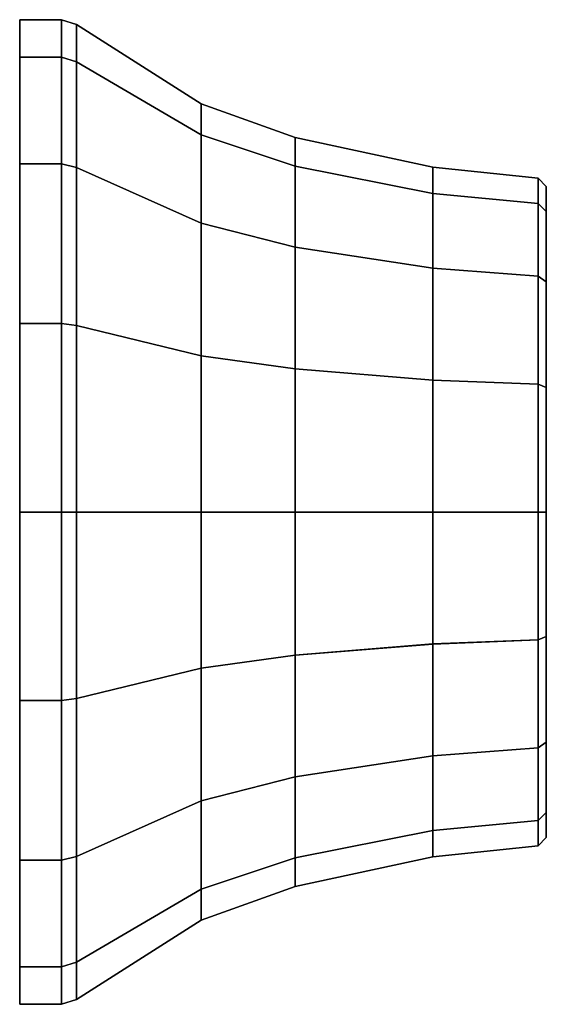
# Model space of a CAD drawing. Units: centimetres. Extents: x 0 to 11.7, y -17 to 17.
# Drawn here: x 0 to 3.2, y -10.5 to -4.6 of the extents above; entities that cross this region are included whole.
import ezdxf

# ---------------------------------------------------------------- set-up
doc = ezdxf.new("R2010")
doc.units = ezdxf.units.CM
doc.header["$MEASUREMENT"] = 0

msp = doc.modelspace()

# ---------------------------------------------------------------- linework, layer by layer
at = {"linetype": 'Continuous'}
for points, invisible_edges in [([(0, -4.8055, 1.8339), (0.2515, -4.8055, 1.8339), (0.2515, -4.58, 2.9708), (0, -4.8055, 1.8339)], 12), ([(0.2515, -4.58, 2.9708), (0, -4.58, 2.9708), (0, -4.8055, 1.8339), (0.2515, -4.58, 2.9708)], 12), ([(0, -4.58, 2.9708), (0.2515, -4.58, 2.9708), (0.2515, -4.8055, 4.1076), (0, -4.58, 2.9708)], 12), ([(0.2515, -4.8055, 4.1076), (0, -4.8055, 4.1076), (0, -4.58, 2.9708), (0.2515, -4.8055, 4.1076)], 12), ([(0, -4.8055, 1.8339), (0, -4.58, 2.9708), (0, -4.8055, 4.1076), (0, -4.8055, 1.8339)], 12), ([(0.3416, -4.6095, 2.9708), (0.2515, -4.58, 2.9708), (0.2515, -4.8055, 1.8339), (0.3416, -4.6095, 2.9708)], 12), ([(0.2515, -4.58, 2.9708), (0.3416, -4.6095, 2.9708), (0.3416, -4.8327, 4.0963), (0.2515, -4.58, 2.9708)], 12), ([(0.3416, -4.8327, 4.0963), (0.2515, -4.8055, 4.1076), (0.2515, -4.58, 2.9708), (0.3416, -4.8327, 4.0963)], 12), ([(0.2515, -4.8055, 1.8339), (0.3416, -4.8327, 1.8452), (0.3416, -4.6095, 2.9708), (0.2515, -4.8055, 1.8339)], 12), ([(1.092, -5.0854, 2.9708), (0.3416, -4.6095, 2.9708), (0.3416, -4.8327, 1.8452), (1.092, -5.0854, 2.9708)], 12), ([(0.3416, -4.6095, 2.9708), (1.092, -5.0854, 2.9708), (1.092, -5.2724, 3.9137), (0.3416, -4.6095, 2.9708)], 12), ([(1.092, -5.2724, 3.9137), (0.3416, -4.8327, 4.0963), (0.3416, -4.6095, 2.9708), (1.092, -5.2724, 3.9137)], 12), ([(0, -5.4476, 0.8701), (0.2515, -5.4476, 0.8701), (0.2515, -4.8055, 1.8339), (0, -5.4476, 0.8701)], 12), ([(0.2515, -4.8055, 1.8339), (0, -4.8055, 1.8339), (0, -5.4476, 0.8701), (0.2515, -4.8055, 1.8339)], 12), ([(0, -4.8055, 4.1076), (0.2515, -4.8055, 4.1076), (0.2515, -5.4476, 5.0714), (0, -4.8055, 4.1076)], 12), ([(0.2515, -5.4476, 5.0714), (0, -5.4476, 5.0714), (0, -4.8055, 4.1076), (0.2515, -5.4476, 5.0714)], 12), ([(0, -4.8055, 1.8339), (0, -6.4086, 5.7154), (0, -10.2789, 4.1076), (0, -4.8055, 1.8339)], 15), ([(0, -10.2789, 4.1076), (0, -8.6758, 0.2262), (0, -4.8055, 1.8339), (0, -10.2789, 4.1076)], 15), ([(0, -4.8055, 1.8339), (0, -4.8055, 4.1076), (0, -6.4086, 5.7154), (0, -4.8055, 1.8339)], 15), ([(0, -8.6758, 0.2262), (0, -6.4086, 0.2262), (0, -4.8055, 1.8339), (0, -8.6758, 0.2262)], 15), ([(0, -4.8055, 4.1076), (0, -5.4476, 5.0714), (0, -6.4086, 5.7154), (0, -4.8055, 4.1076)], 12), ([(0, -6.4086, 0.2262), (0, -5.4476, 0.8701), (0, -4.8055, 1.8339), (0, -6.4086, 0.2262)], 12), ([(0.3416, -4.8327, 1.8452), (0.2515, -4.8055, 1.8339), (0.2515, -5.4476, 0.8701), (0.3416, -4.8327, 1.8452)], 12), ([(0.2515, -4.8055, 4.1076), (0.3416, -4.8327, 4.0963), (0.3416, -5.4685, 5.0505), (0.2515, -4.8055, 4.1076)], 12), ([(0.3416, -5.4685, 5.0505), (0.2515, -5.4476, 5.0714), (0.2515, -4.8055, 4.1076), (0.3416, -5.4685, 5.0505)], 12), ([(0.2515, -5.4476, 0.8701), (0.3416, -5.4685, 0.891), (0.3416, -4.8327, 1.8452), (0.2515, -5.4476, 0.8701)], 12), ([(1.092, -5.2724, 2.0279), (0.3416, -4.8327, 1.8452), (0.3416, -5.4685, 0.891), (1.092, -5.2724, 2.0279)], 12), ([(0.3416, -4.8327, 1.8452), (1.092, -5.2724, 2.0279), (1.092, -5.0854, 2.9708), (0.3416, -4.8327, 1.8452)], 12), ([(0.3416, -4.8327, 4.0963), (1.092, -5.2724, 3.9137), (1.092, -5.805, 4.713), (0.3416, -4.8327, 4.0963)], 12), ([(1.092, -5.805, 4.713), (0.3416, -5.4685, 5.0505), (0.3416, -4.8327, 4.0963), (1.092, -5.805, 4.713)], 12), ([(1.6576, -5.2894, 2.9708), (1.092, -5.0854, 2.9708), (1.092, -5.2724, 2.0279), (1.6576, -5.2894, 2.9708)], 12), ([(1.092, -5.0854, 2.9708), (1.6576, -5.2894, 2.9708), (1.6576, -5.4609, 3.8354), (1.092, -5.0854, 2.9708)], 12), ([(1.6576, -5.4609, 3.8354), (1.092, -5.2724, 3.9137), (1.092, -5.0854, 2.9708), (1.6576, -5.4609, 3.8354)], 12), ([(0.3416, -5.4685, 0.891), (1.092, -5.805, 1.2285), (1.092, -5.2724, 2.0279), (0.3416, -5.4685, 0.891)], 12), ([(1.6576, -5.4609, 2.1062), (1.092, -5.2724, 2.0279), (1.092, -5.805, 1.2285), (1.6576, -5.4609, 2.1062)], 12), ([(1.092, -5.2724, 2.0279), (1.6576, -5.4609, 2.1062), (1.6576, -5.2894, 2.9708), (1.092, -5.2724, 2.0279)], 12), ([(1.092, -5.2724, 3.9137), (1.6576, -5.4609, 3.8354), (1.6576, -5.9493, 4.5684), (1.092, -5.2724, 3.9137)], 12), ([(1.6576, -5.9493, 4.5684), (1.092, -5.805, 4.713), (1.092, -5.2724, 3.9137), (1.6576, -5.9493, 4.5684)], 12), ([(2.4862, -5.4668, 2.9708), (1.6576, -5.2894, 2.9708), (1.6576, -5.4609, 2.1062), (2.4862, -5.4668, 2.9708)], 12), ([(1.6576, -5.2894, 2.9708), (2.4862, -5.4668, 2.9708), (2.4862, -5.6248, 3.7673), (1.6576, -5.2894, 2.9708)], 12), ([(2.4862, -5.6248, 3.7673), (1.6576, -5.4609, 3.8354), (1.6576, -5.2894, 2.9708), (2.4862, -5.6248, 3.7673)], 12), ([(0, -6.4086, 0.2262), (0.2515, -6.4086, 0.2262), (0.2515, -5.4476, 0.8701), (0, -6.4086, 0.2262)], 12), ([(0.2515, -5.4476, 0.8701), (0, -5.4476, 0.8701), (0, -6.4086, 0.2262), (0.2515, -5.4476, 0.8701)], 12), ([(0, -5.4476, 5.0714), (0.2515, -5.4476, 5.0714), (0.2515, -6.4086, 5.7154), (0, -5.4476, 5.0714)], 12), ([(0.2515, -6.4086, 5.7154), (0, -6.4086, 5.7154), (0, -5.4476, 5.0714), (0.2515, -6.4086, 5.7154)], 12), ([(0.3416, -5.4685, 0.891), (0.2515, -5.4476, 0.8701), (0.2515, -6.4086, 0.2262), (0.3416, -5.4685, 0.891)], 12), ([(0.2515, -5.4476, 5.0714), (0.3416, -5.4685, 5.0505), (0.3416, -6.4199, 5.6881), (0.2515, -5.4476, 5.0714)], 12), ([(0.3416, -6.4199, 5.6881), (0.2515, -6.4086, 5.7154), (0.2515, -5.4476, 5.0714), (0.3416, -6.4199, 5.6881)], 12), ([(0.2515, -6.4086, 0.2262), (0.3416, -6.4199, 0.2534), (0.3416, -5.4685, 0.891), (0.2515, -6.4086, 0.2262)], 12), ([(1.092, -5.805, 1.2285), (0.3416, -5.4685, 0.891), (0.3416, -6.4199, 0.2534), (1.092, -5.805, 1.2285)], 12), ([(0.3416, -5.4685, 5.0505), (1.092, -5.805, 4.713), (1.092, -6.6021, 5.2471), (0.3416, -5.4685, 5.0505)], 12), ([(1.092, -6.6021, 5.2471), (0.3416, -6.4199, 5.6881), (0.3416, -5.4685, 5.0505), (1.092, -6.6021, 5.2471)], 12), ([(1.092, -5.805, 1.2285), (1.6576, -5.9492, 1.3732), (1.6576, -5.4609, 2.1062), (1.092, -5.805, 1.2285)], 12), ([(2.4862, -5.6248, 2.1743), (1.6576, -5.4609, 2.1062), (1.6576, -5.9492, 1.3732), (2.4862, -5.6248, 2.1743)], 12), ([(1.6576, -5.4609, 2.1062), (2.4862, -5.6248, 2.1743), (2.4862, -5.4668, 2.9708), (1.6576, -5.4609, 2.1062)], 12), ([(1.6576, -5.4609, 3.8354), (2.4862, -5.6248, 3.7673), (2.4862, -6.0747, 4.4425), (1.6576, -5.4609, 3.8354)], 12), ([(2.4862, -6.0747, 4.4425), (1.6576, -5.9493, 4.5684), (1.6576, -5.4609, 3.8354), (2.4862, -6.0747, 4.4425)], 12), ([(3.119, -5.534, 2.9708), (2.4862, -5.4668, 2.9708), (2.4862, -5.6248, 2.1743), (3.119, -5.534, 2.9708)], 12), ([(2.4862, -5.4668, 2.9708), (3.119, -5.534, 2.9708), (3.119, -5.6869, 3.7415), (2.4862, -5.4668, 2.9708)], 12), ([(3.119, -5.6869, 3.7415), (2.4862, -5.6248, 3.7673), (2.4862, -5.4668, 2.9708), (3.119, -5.6869, 3.7415)], 12), ([(2.4862, -5.6248, 2.1743), (3.119, -5.6869, 2.2001), (3.119, -5.534, 2.9708), (2.4862, -5.6248, 2.1743)], 12), ([(3.1688, -5.5843, 2.9708), (3.119, -5.534, 2.9708), (3.119, -5.6869, 2.2001), (3.1688, -5.5843, 2.9708)], 12), ([(3.119, -5.534, 2.9708), (3.1688, -5.5843, 2.9708), (3.1688, -5.7333, 3.7222), (3.119, -5.534, 2.9708)], 12), ([(3.1688, -5.7333, 3.7222), (3.119, -5.6869, 3.7415), (3.119, -5.534, 2.9708), (3.1688, -5.7333, 3.7222)], 12), ([(1.6576, -5.9492, 1.3732), (2.4862, -6.0747, 1.499), (2.4862, -5.6248, 2.1743), (1.6576, -5.9492, 1.3732)], 12), ([(3.119, -5.6869, 2.2001), (2.4862, -5.6248, 2.1743), (2.4862, -6.0747, 1.499), (3.119, -5.6869, 2.2001)], 12), ([(2.4862, -5.6248, 3.7673), (3.119, -5.6869, 3.7415), (3.119, -6.1223, 4.3949), (2.4862, -5.6248, 3.7673)], 12), ([(3.119, -6.1223, 4.3949), (2.4862, -6.0747, 4.4425), (2.4862, -5.6248, 3.7673), (3.119, -6.1223, 4.3949)], 12), ([(3.119, -5.6869, 2.2001), (3.1688, -5.7333, 2.2194), (3.1688, -5.5843, 2.9708), (3.119, -5.6869, 2.2001)], 12), ([(3.1688, -7.5423, 4.9344), (3.1688, -5.5843, 2.9708), (3.1688, -7.5422, 1.0072), (3.1688, -7.5423, 4.9344)], 15), ([(3.1688, -5.5843, 2.9708), (3.1688, -6.1577, 1.5823), (3.1688, -7.5422, 1.0072), (3.1688, -5.5843, 2.9708)], 15), ([(3.1688, -7.5423, 4.9344), (3.1688, -6.1578, 4.3593), (3.1688, -5.5843, 2.9708), (3.1688, -7.5423, 4.9344)], 15), ([(3.1688, -5.5843, 2.9708), (3.1688, -5.7333, 2.2194), (3.1688, -6.1577, 1.5823), (3.1688, -5.5843, 2.9708)], 12), ([(3.1688, -6.1578, 4.3593), (3.1688, -5.7333, 3.7222), (3.1688, -5.5843, 2.9708), (3.1688, -6.1578, 4.3593)], 12), ([(2.4862, -6.0747, 1.499), (3.119, -6.1222, 1.5467), (3.119, -5.6869, 2.2001), (2.4862, -6.0747, 1.499)], 12), ([(3.1688, -5.7333, 2.2194), (3.119, -5.6869, 2.2001), (3.119, -6.1222, 1.5467), (3.1688, -5.7333, 2.2194)], 12), ([(3.119, -5.6869, 3.7415), (3.1688, -5.7333, 3.7222), (3.1688, -6.1578, 4.3593), (3.119, -5.6869, 3.7415)], 12), ([(3.1688, -6.1578, 4.3593), (3.119, -6.1223, 4.3949), (3.119, -5.6869, 3.7415), (3.1688, -6.1578, 4.3593)], 12), ([(3.119, -6.1222, 1.5467), (3.1688, -6.1577, 1.5823), (3.1688, -5.7333, 2.2194), (3.119, -6.1222, 1.5467)], 12), ([(0.3416, -6.4199, 0.2534), (1.092, -6.602, 0.6944), (1.092, -5.805, 1.2285), (0.3416, -6.4199, 0.2534)], 12), ([(1.6576, -5.9492, 1.3732), (1.092, -5.805, 1.2285), (1.092, -6.602, 0.6944), (1.6576, -5.9492, 1.3732)], 12), ([(1.092, -5.805, 4.713), (1.6576, -5.9493, 4.5684), (1.6576, -6.6801, 5.0581), (1.092, -5.805, 4.713)], 12), ([(1.6576, -6.6801, 5.0581), (1.092, -6.6021, 5.2471), (1.092, -5.805, 4.713), (1.6576, -6.6801, 5.0581)], 12), ([(1.092, -6.602, 0.6944), (1.6576, -6.6801, 0.8834), (1.6576, -5.9492, 1.3732), (1.092, -6.602, 0.6944)], 12), ([(2.4862, -6.0747, 1.499), (1.6576, -5.9492, 1.3732), (1.6576, -6.6801, 0.8834), (2.4862, -6.0747, 1.499)], 12), ([(1.6576, -5.9493, 4.5684), (2.4862, -6.0747, 4.4425), (2.4862, -6.7481, 4.8937), (1.6576, -5.9493, 4.5684)], 12), ([(2.4862, -6.7481, 4.8937), (1.6576, -6.6801, 5.0581), (1.6576, -5.9493, 4.5684), (2.4862, -6.7481, 4.8937)], 12), ([(1.6576, -6.6801, 0.8834), (2.4862, -6.748, 1.0478), (2.4862, -6.0747, 1.499), (1.6576, -6.6801, 0.8834)], 12), ([(3.119, -6.1222, 1.5467), (2.4862, -6.0747, 1.499), (2.4862, -6.748, 1.0478), (3.119, -6.1222, 1.5467)], 12), ([(2.4862, -6.0747, 4.4425), (3.119, -6.1223, 4.3949), (3.119, -6.7738, 4.8314), (2.4862, -6.0747, 4.4425)], 12), ([(3.119, -6.7738, 4.8314), (2.4862, -6.7481, 4.8937), (2.4862, -6.0747, 4.4425), (3.119, -6.7738, 4.8314)], 12), ([(2.4862, -6.748, 1.0478), (3.119, -6.7737, 1.1101), (3.119, -6.1222, 1.5467), (2.4862, -6.748, 1.0478)], 12), ([(3.1688, -6.1577, 1.5823), (3.119, -6.1222, 1.5467), (3.119, -6.7737, 1.1101), (3.1688, -6.1577, 1.5823)], 12), ([(3.119, -6.1223, 4.3949), (3.1688, -6.1578, 4.3593), (3.1688, -6.793, 4.7849), (3.119, -6.1223, 4.3949)], 12), ([(3.1688, -6.793, 4.7849), (3.119, -6.7738, 4.8314), (3.119, -6.1223, 4.3949), (3.1688, -6.793, 4.7849)], 12), ([(3.119, -6.7737, 1.1101), (3.1688, -6.7929, 1.1566), (3.1688, -6.1577, 1.5823), (3.119, -6.7737, 1.1101)], 12), ([(3.1688, -6.1577, 1.5823), (3.1688, -6.7929, 1.1566), (3.1688, -7.5422, 1.0072), (3.1688, -6.1577, 1.5823)], 12), ([(3.1688, -7.5423, 4.9344), (3.1688, -6.793, 4.7849), (3.1688, -6.1578, 4.3593), (3.1688, -7.5423, 4.9344)], 12), ([(0, -7.5422), (0.2515, -7.5422), (0.2515, -6.4086, 0.2262), (0, -7.5422)], 12), ([(0.2515, -6.4086, 0.2262), (0, -6.4086, 0.2262), (0, -7.5422), (0.2515, -6.4086, 0.2262)], 12), ([(0, -6.4086, 5.7154), (0.2515, -6.4086, 5.7154), (0.2515, -7.5422, 5.9415), (0, -6.4086, 5.7154)], 12), ([(0.2515, -7.5422, 5.9415), (0, -7.5422, 5.9415), (0, -6.4086, 5.7154), (0.2515, -7.5422, 5.9415)], 12), ([(0, -6.4086, 5.7154), (0, -8.6758, 5.7154), (0, -10.2789, 4.1076), (0, -6.4086, 5.7154)], 15), ([(0, -6.4086, 5.7154), (0, -7.5422, 5.9415), (0, -8.6758, 5.7154), (0, -6.4086, 5.7154)], 12), ([(0, -8.6758, 0.2262), (0, -7.5422), (0, -6.4086, 0.2262), (0, -8.6758, 0.2262)], 12), ([(0.3416, -6.4199, 0.2534), (0.2515, -6.4086, 0.2262), (0.2515, -7.5422), (0.3416, -6.4199, 0.2534)], 12), ([(0.2515, -6.4086, 5.7154), (0.3416, -6.4199, 5.6881), (0.3416, -7.5422, 5.912), (0.2515, -6.4086, 5.7154)], 12), ([(0.3416, -7.5422, 5.912), (0.2515, -7.5422, 5.9415), (0.2515, -6.4086, 5.7154), (0.3416, -7.5422, 5.912)], 12), ([(0.2515, -7.5422), (0.3416, -7.5422, 0.0296), (0.3416, -6.4199, 0.2534), (0.2515, -7.5422)], 12), ([(1.092, -6.602, 0.6944), (0.3416, -6.4199, 0.2534), (0.3416, -7.5422, 0.0296), (1.092, -6.602, 0.6944)], 12), ([(0.3416, -6.4199, 5.6881), (1.092, -6.6021, 5.2471), (1.092, -7.5422, 5.4347), (0.3416, -6.4199, 5.6881)], 12), ([(1.092, -7.5422, 5.4347), (0.3416, -7.5422, 5.912), (0.3416, -6.4199, 5.6881), (1.092, -7.5422, 5.4347)], 12), ([(0.3416, -7.5422, 0.0296), (1.092, -7.5422, 0.5069), (1.092, -6.602, 0.6944), (0.3416, -7.5422, 0.0296)], 12), ([(1.6576, -6.6801, 0.8834), (1.092, -6.602, 0.6944), (1.092, -7.5422, 0.5069), (1.6576, -6.6801, 0.8834)], 12), ([(1.092, -6.6021, 5.2471), (1.6576, -6.6801, 5.0581), (1.6576, -7.5423, 5.2301), (1.092, -6.6021, 5.2471)], 12), ([(1.6576, -7.5423, 5.2301), (1.092, -7.5422, 5.4347), (1.092, -6.6021, 5.2471), (1.6576, -7.5423, 5.2301)], 12), ([(1.092, -7.5422, 0.5069), (1.6576, -7.5422, 0.7114), (1.6576, -6.6801, 0.8834), (1.092, -7.5422, 0.5069)], 12), ([(2.4862, -6.748, 1.0478), (1.6576, -6.6801, 0.8834), (1.6576, -7.5422, 0.7114), (2.4862, -6.748, 1.0478)], 12), ([(1.6576, -6.6801, 5.0581), (2.4862, -6.7481, 4.8937), (2.4862, -7.5423, 5.0521), (1.6576, -6.6801, 5.0581)], 12), ([(2.4862, -7.5423, 5.0521), (1.6576, -7.5423, 5.2301), (1.6576, -6.6801, 5.0581), (2.4862, -7.5423, 5.0521)], 12), ([(1.6576, -7.5422, 0.7114), (2.4862, -7.5422, 0.8894), (2.4862, -6.748, 1.0478), (1.6576, -7.5422, 0.7114)], 12), ([(3.119, -6.7737, 1.1101), (2.4862, -6.748, 1.0478), (2.4862, -7.5422, 0.8894), (3.119, -6.7737, 1.1101)], 12), ([(2.4862, -6.7481, 4.8937), (3.119, -6.7738, 4.8314), (3.119, -7.5423, 4.9847), (2.4862, -6.7481, 4.8937)], 12), ([(3.119, -7.5423, 4.9847), (2.4862, -7.5423, 5.0521), (2.4862, -6.7481, 4.8937), (3.119, -7.5423, 4.9847)], 12), ([(2.4862, -7.5422, 0.8894), (3.119, -7.5422, 0.9568), (3.119, -6.7737, 1.1101), (2.4862, -7.5422, 0.8894)], 12), ([(3.1688, -6.7929, 1.1566), (3.119, -6.7737, 1.1101), (3.119, -7.5422, 0.9568), (3.1688, -6.7929, 1.1566)], 12), ([(3.119, -6.7738, 4.8314), (3.1688, -6.793, 4.7849), (3.1688, -7.5423, 4.9344), (3.119, -6.7738, 4.8314)], 12), ([(3.1688, -7.5423, 4.9344), (3.119, -7.5423, 4.9847), (3.119, -6.7738, 4.8314), (3.1688, -7.5423, 4.9344)], 12), ([(3.119, -7.5422, 0.9568), (3.1688, -7.5422, 1.0072), (3.1688, -6.7929, 1.1566), (3.119, -7.5422, 0.9568)], 12), ([(0, -7.5422, 5.9415), (0.2515, -7.5422, 5.9415), (0.2515, -8.6758, 5.7154), (0, -7.5422, 5.9415)], 12), ([(0.2515, -8.6758, 5.7154), (0, -8.6758, 5.7154), (0, -7.5422, 5.9415), (0.2515, -8.6758, 5.7154)], 12), ([(0, -8.6758, 0.2262), (0.2515, -8.6758, 0.2262), (0.2515, -7.5422), (0, -8.6758, 0.2262)], 12), ([(0.2515, -7.5422), (0, -7.5422), (0, -8.6758, 0.2262), (0.2515, -7.5422)], 12), ([(0.2515, -7.5422, 5.9415), (0.3416, -7.5422, 5.912), (0.3416, -8.6645, 5.6881), (0.2515, -7.5422, 5.9415)], 12), ([(0.3416, -8.6645, 5.6881), (0.2515, -8.6758, 5.7154), (0.2515, -7.5422, 5.9415), (0.3416, -8.6645, 5.6881)], 12), ([(0.2515, -8.6758, 0.2262), (0.3416, -8.6645, 0.2534), (0.3416, -7.5422, 0.0296), (0.2515, -8.6758, 0.2262)], 12), ([(0.3416, -7.5422, 0.0296), (0.2515, -7.5422), (0.2515, -8.6758, 0.2262), (0.3416, -7.5422, 0.0296)], 12), ([(0.3416, -7.5422, 5.912), (1.092, -7.5422, 5.4347), (1.092, -8.4824, 5.2471), (0.3416, -7.5422, 5.912)], 12), ([(1.092, -8.4824, 5.2471), (0.3416, -8.6645, 5.6881), (0.3416, -7.5422, 5.912), (1.092, -8.4824, 5.2471)], 12), ([(0.3416, -8.6645, 0.2534), (1.092, -8.4824, 0.6944), (1.092, -7.5422, 0.5069), (0.3416, -8.6645, 0.2534)], 12), ([(1.092, -7.5422, 0.5069), (0.3416, -7.5422, 0.0296), (0.3416, -8.6645, 0.2534), (1.092, -7.5422, 0.5069)], 12), ([(1.092, -7.5422, 5.4347), (1.6576, -7.5423, 5.2301), (1.6576, -8.4044, 5.0581), (1.092, -7.5422, 5.4347)], 12), ([(1.6576, -8.4044, 5.0581), (1.092, -8.4824, 5.2471), (1.092, -7.5422, 5.4347), (1.6576, -8.4044, 5.0581)], 12), ([(1.092, -8.4824, 0.6944), (1.6576, -8.4043, 0.8834), (1.6576, -7.5422, 0.7114), (1.092, -8.4824, 0.6944)], 12), ([(1.6576, -7.5422, 0.7114), (1.092, -7.5422, 0.5069), (1.092, -8.4824, 0.6944), (1.6576, -7.5422, 0.7114)], 12), ([(1.6576, -8.4043, 0.8834), (2.4862, -8.3364, 1.0478), (2.4862, -7.5422, 0.8894), (1.6576, -8.4043, 0.8834)], 12), ([(2.4862, -7.5422, 0.8894), (1.6576, -7.5422, 0.7114), (1.6576, -8.4043, 0.8834), (2.4862, -7.5422, 0.8894)], 12), ([(1.6576, -7.5423, 5.2301), (2.4862, -7.5423, 5.0521), (2.4862, -8.3365, 4.8937), (1.6576, -7.5423, 5.2301)], 12), ([(2.4862, -8.3365, 4.8937), (1.6576, -8.4044, 5.0581), (1.6576, -7.5423, 5.2301), (2.4862, -8.3365, 4.8937)], 12), ([(2.4862, -8.3364, 1.0478), (3.119, -8.3107, 1.1101), (3.119, -7.5422, 0.9568), (2.4862, -8.3364, 1.0478)], 12), ([(3.119, -7.5422, 0.9568), (2.4862, -7.5422, 0.8894), (2.4862, -8.3364, 1.0478), (3.119, -7.5422, 0.9568)], 12), ([(2.4862, -7.5423, 5.0521), (3.119, -7.5423, 4.9847), (3.119, -8.3108, 4.8314), (2.4862, -7.5423, 5.0521)], 12), ([(3.119, -8.3108, 4.8314), (2.4862, -8.3365, 4.8937), (2.4862, -7.5423, 5.0521), (3.119, -8.3108, 4.8314)], 12), ([(3.119, -8.3107, 1.1101), (3.1688, -8.2914, 1.1566), (3.1688, -7.5422, 1.0072), (3.119, -8.3107, 1.1101)], 12), ([(3.1688, -7.5422, 1.0072), (3.119, -7.5422, 0.9568), (3.119, -8.3107, 1.1101), (3.1688, -7.5422, 1.0072)], 12), ([(3.119, -7.5423, 4.9847), (3.1688, -7.5423, 4.9344), (3.1688, -8.2915, 4.7849), (3.119, -7.5423, 4.9847)], 12), ([(3.1688, -8.2915, 4.7849), (3.119, -8.3108, 4.8314), (3.119, -7.5423, 4.9847), (3.1688, -8.2915, 4.7849)], 12), ([(3.1688, -7.5422, 1.0072), (3.1688, -9.5002, 2.9707), (3.1688, -7.5423, 4.9344), (3.1688, -7.5422, 1.0072)], 15), ([(3.1688, -7.5422, 1.0072), (3.1688, -8.9267, 1.5822), (3.1688, -9.5002, 2.9707), (3.1688, -7.5422, 1.0072)], 15), ([(3.1688, -7.5422, 1.0072), (3.1688, -8.2914, 1.1566), (3.1688, -8.9267, 1.5822), (3.1688, -7.5422, 1.0072)], 12), ([(3.1688, -9.5002, 2.9707), (3.1688, -8.9267, 4.3592), (3.1688, -7.5423, 4.9344), (3.1688, -9.5002, 2.9707)], 15), ([(3.1688, -8.9267, 4.3592), (3.1688, -8.2915, 4.7849), (3.1688, -7.5423, 4.9344), (3.1688, -8.9267, 4.3592)], 12), ([(3.119, -8.9622, 1.5466), (3.1688, -8.9267, 1.5822), (3.1688, -8.2914, 1.1566), (3.119, -8.9622, 1.5466)], 12), ([(3.1688, -8.2914, 1.1566), (3.119, -8.3107, 1.1101), (3.119, -8.9622, 1.5466), (3.1688, -8.2914, 1.1566)], 12), ([(3.119, -8.3108, 4.8314), (3.1688, -8.2915, 4.7849), (3.1688, -8.9267, 4.3592), (3.119, -8.3108, 4.8314)], 12), ([(1.6576, -9.1352, 1.3732), (2.4862, -9.0097, 1.499), (2.4862, -8.3364, 1.0478), (1.6576, -9.1352, 1.3732)], 12), ([(2.4862, -8.3364, 1.0478), (1.6576, -8.4043, 0.8834), (1.6576, -9.1352, 1.3732), (2.4862, -8.3364, 1.0478)], 12), ([(1.6576, -8.4044, 5.0581), (2.4862, -8.3365, 4.8937), (2.4862, -9.0098, 4.4425), (1.6576, -8.4044, 5.0581)], 12), ([(2.4862, -9.0097, 1.499), (3.119, -8.9622, 1.5466), (3.119, -8.3107, 1.1101), (2.4862, -9.0097, 1.499)], 12), ([(3.119, -8.3107, 1.1101), (2.4862, -8.3364, 1.0478), (2.4862, -9.0097, 1.499), (3.119, -8.3107, 1.1101)], 12), ([(2.4862, -8.3365, 4.8937), (3.119, -8.3108, 4.8314), (3.119, -8.9622, 4.3948), (2.4862, -8.3365, 4.8937)], 12), ([(3.119, -8.9622, 4.3948), (2.4862, -9.0098, 4.4425), (2.4862, -8.3365, 4.8937), (3.119, -8.9622, 4.3948)], 12), ([(3.1688, -8.9267, 4.3592), (3.119, -8.9622, 4.3948), (3.119, -8.3108, 4.8314), (3.1688, -8.9267, 4.3592)], 12), ([(1.092, -9.2794, 1.2285), (1.6576, -9.1352, 1.3732), (1.6576, -8.4043, 0.8834), (1.092, -9.2794, 1.2285)], 12), ([(1.6576, -8.4043, 0.8834), (1.092, -8.4824, 0.6944), (1.092, -9.2794, 1.2285), (1.6576, -8.4043, 0.8834)], 12), ([(1.092, -8.4824, 5.2471), (1.6576, -8.4044, 5.0581), (1.6576, -9.1352, 4.5683), (1.092, -8.4824, 5.2471)], 12), ([(2.4862, -9.0098, 4.4425), (1.6576, -9.1352, 4.5683), (1.6576, -8.4044, 5.0581), (2.4862, -9.0098, 4.4425)], 12), ([(0.3416, -8.6645, 5.6881), (1.092, -8.4824, 5.2471), (1.092, -9.2795, 4.713), (0.3416, -8.6645, 5.6881)], 12), ([(0.3416, -9.616, 0.891), (1.092, -9.2794, 1.2285), (1.092, -8.4824, 0.6944), (0.3416, -9.616, 0.891)], 12), ([(1.092, -8.4824, 0.6944), (0.3416, -8.6645, 0.2534), (0.3416, -9.616, 0.891), (1.092, -8.4824, 0.6944)], 12), ([(1.6576, -9.1352, 4.5683), (1.092, -9.2795, 4.713), (1.092, -8.4824, 5.2471), (1.6576, -9.1352, 4.5683)], 12), ([(0, -8.6758, 5.7154), (0.2515, -8.6758, 5.7154), (0.2515, -9.6368, 5.0714), (0, -8.6758, 5.7154)], 12), ([(0.2515, -9.6368, 5.0714), (0, -9.6368, 5.0714), (0, -8.6758, 5.7154), (0.2515, -9.6368, 5.0714)], 12), ([(0, -9.6368, 0.8701), (0.2515, -9.6368, 0.8701), (0.2515, -8.6758, 0.2262), (0, -9.6368, 0.8701)], 12), ([(0.2515, -8.6758, 0.2262), (0, -8.6758, 0.2262), (0, -9.6368, 0.8701), (0.2515, -8.6758, 0.2262)], 12), ([(0, -10.2789, 4.1076), (0, -10.2789, 1.8339), (0, -8.6758, 0.2262), (0, -10.2789, 4.1076)], 15), ([(0, -8.6758, 5.7154), (0, -9.6368, 5.0714), (0, -10.2789, 4.1076), (0, -8.6758, 5.7154)], 12), ([(0, -10.2789, 1.8339), (0, -9.6368, 0.8701), (0, -8.6758, 0.2262), (0, -10.2789, 1.8339)], 12), ([(0.2515, -8.6758, 5.7154), (0.3416, -8.6645, 5.6881), (0.3416, -9.616, 5.0505), (0.2515, -8.6758, 5.7154)], 12), ([(0.2515, -9.6368, 0.8701), (0.3416, -9.616, 0.891), (0.3416, -8.6645, 0.2534), (0.2515, -9.6368, 0.8701)], 12), ([(0.3416, -8.6645, 0.2534), (0.2515, -8.6758, 0.2262), (0.2515, -9.6368, 0.8701), (0.3416, -8.6645, 0.2534)], 12), ([(0.3416, -9.616, 5.0505), (0.2515, -9.6368, 5.0714), (0.2515, -8.6758, 5.7154), (0.3416, -9.616, 5.0505)], 12), ([(1.092, -9.2795, 4.713), (0.3416, -9.616, 5.0505), (0.3416, -8.6645, 5.6881), (1.092, -9.2795, 4.713)], 12), ([(3.119, -8.9622, 4.3948), (3.1688, -8.9267, 4.3592), (3.1688, -9.3512, 3.7221), (3.119, -8.9622, 4.3948)], 12), ([(3.119, -9.3975, 2.2), (3.1688, -9.3511, 2.2193), (3.1688, -8.9267, 1.5822), (3.119, -9.3975, 2.2)], 12), ([(3.1688, -8.9267, 1.5822), (3.119, -8.9622, 1.5466), (3.119, -9.3975, 2.2), (3.1688, -8.9267, 1.5822)], 12), ([(3.1688, -9.5002, 2.9707), (3.1688, -9.3512, 3.7221), (3.1688, -8.9267, 4.3592), (3.1688, -9.5002, 2.9707)], 12), ([(3.1688, -8.9267, 1.5822), (3.1688, -9.3511, 2.2193), (3.1688, -9.5002, 2.9707), (3.1688, -8.9267, 1.5822)], 12), ([(2.4862, -9.0098, 4.4425), (3.119, -8.9622, 4.3948), (3.119, -9.3975, 3.7414), (2.4862, -9.0098, 4.4425)], 12), ([(2.4862, -9.4596, 2.1742), (3.119, -9.3975, 2.2), (3.119, -8.9622, 1.5466), (2.4862, -9.4596, 2.1742)], 12), ([(3.119, -8.9622, 1.5466), (2.4862, -9.0097, 1.499), (2.4862, -9.4596, 2.1742), (3.119, -8.9622, 1.5466)], 12), ([(3.1688, -9.3512, 3.7221), (3.119, -9.3975, 3.7414), (3.119, -8.9622, 4.3948), (3.1688, -9.3512, 3.7221)], 12), ([(1.6576, -9.6235, 2.1061), (2.4862, -9.4596, 2.1742), (2.4862, -9.0097, 1.499), (1.6576, -9.6235, 2.1061)], 12), ([(2.4862, -9.0097, 1.499), (1.6576, -9.1352, 1.3732), (1.6576, -9.6235, 2.1061), (2.4862, -9.0097, 1.499)], 12), ([(1.6576, -9.1352, 4.5683), (2.4862, -9.0098, 4.4425), (2.4862, -9.4596, 3.7672), (1.6576, -9.1352, 4.5683)], 12), ([(3.119, -9.3975, 3.7414), (2.4862, -9.4596, 3.7672), (2.4862, -9.0098, 4.4425), (3.119, -9.3975, 3.7414)], 12), ([(1.092, -9.2795, 4.713), (1.6576, -9.1352, 4.5683), (1.6576, -9.6236, 3.8353), (1.092, -9.2795, 4.713)], 12), ([(1.092, -9.812, 2.0278), (1.6576, -9.6235, 2.1061), (1.6576, -9.1352, 1.3732), (1.092, -9.812, 2.0278)], 12), ([(1.6576, -9.1352, 1.3732), (1.092, -9.2794, 1.2285), (1.092, -9.812, 2.0278), (1.6576, -9.1352, 1.3732)], 12), ([(2.4862, -9.4596, 3.7672), (1.6576, -9.6236, 3.8353), (1.6576, -9.1352, 4.5683), (2.4862, -9.4596, 3.7672)], 12), ([(0.3416, -10.2517, 1.8452), (1.092, -9.812, 2.0278), (1.092, -9.2794, 1.2285), (0.3416, -10.2517, 1.8452)], 12), ([(1.092, -9.2794, 1.2285), (0.3416, -9.616, 0.891), (0.3416, -10.2517, 1.8452), (1.092, -9.2794, 1.2285)], 12), ([(0.3416, -9.616, 5.0505), (1.092, -9.2795, 4.713), (1.092, -9.812, 3.9136), (0.3416, -9.616, 5.0505)], 12), ([(1.6576, -9.6236, 3.8353), (1.092, -9.812, 3.9136), (1.092, -9.2795, 4.713), (1.6576, -9.6236, 3.8353)], 12), ([(3.119, -9.5504, 2.9707), (3.1688, -9.5002, 2.9707), (3.1688, -9.3511, 2.2193), (3.119, -9.5504, 2.9707)], 12), ([(3.1688, -9.3511, 2.2193), (3.119, -9.3975, 2.2), (3.119, -9.5504, 2.9707), (3.1688, -9.3511, 2.2193)], 12), ([(3.119, -9.3975, 3.7414), (3.1688, -9.3512, 3.7221), (3.1688, -9.5002, 2.9707), (3.119, -9.3975, 3.7414)], 12), ([(2.4862, -9.4596, 3.7672), (3.119, -9.3975, 3.7414), (3.119, -9.5504, 2.9707), (2.4862, -9.4596, 3.7672)], 12), ([(2.4862, -9.6176, 2.9707), (3.119, -9.5504, 2.9707), (3.119, -9.3975, 2.2), (2.4862, -9.6176, 2.9707)], 12), ([(3.119, -9.3975, 2.2), (2.4862, -9.4596, 2.1742), (2.4862, -9.6176, 2.9707), (3.119, -9.3975, 2.2)], 12), ([(3.1688, -9.5002, 2.9707), (3.119, -9.5504, 2.9707), (3.119, -9.3975, 3.7414), (3.1688, -9.5002, 2.9707)], 12), ([(1.6576, -9.6236, 3.8353), (2.4862, -9.4596, 3.7672), (2.4862, -9.6176, 2.9707), (1.6576, -9.6236, 3.8353)], 12), ([(1.6576, -9.795, 2.9707), (2.4862, -9.6176, 2.9707), (2.4862, -9.4596, 2.1742), (1.6576, -9.795, 2.9707)], 12), ([(2.4862, -9.4596, 2.1742), (1.6576, -9.6235, 2.1061), (1.6576, -9.795, 2.9707), (2.4862, -9.4596, 2.1742)], 12), ([(3.119, -9.5504, 2.9707), (2.4862, -9.6176, 2.9707), (2.4862, -9.4596, 3.7672), (3.119, -9.5504, 2.9707)], 12), ([(0, -9.6368, 5.0714), (0.2515, -9.6368, 5.0714), (0.2515, -10.2789, 4.1076), (0, -9.6368, 5.0714)], 12), ([(0.2515, -10.2789, 4.1076), (0, -10.2789, 4.1076), (0, -9.6368, 5.0714), (0.2515, -10.2789, 4.1076)], 12), ([(0, -10.2789, 1.8339), (0.2515, -10.2789, 1.8339), (0.2515, -9.6368, 0.8701), (0, -10.2789, 1.8339)], 12), ([(0.2515, -9.6368, 0.8701), (0, -9.6368, 0.8701), (0, -10.2789, 1.8339), (0.2515, -9.6368, 0.8701)], 12), ([(0.2515, -9.6368, 5.0714), (0.3416, -9.616, 5.0505), (0.3416, -10.2517, 4.0963), (0.2515, -9.6368, 5.0714)], 12), ([(0.2515, -10.2789, 1.8339), (0.3416, -10.2517, 1.8452), (0.3416, -9.616, 0.891), (0.2515, -10.2789, 1.8339)], 12), ([(0.3416, -9.616, 0.891), (0.2515, -9.6368, 0.8701), (0.2515, -10.2789, 1.8339), (0.3416, -9.616, 0.891)], 12), ([(0.3416, -10.2517, 4.0963), (0.2515, -10.2789, 4.1076), (0.2515, -9.6368, 5.0714), (0.3416, -10.2517, 4.0963)], 12), ([(1.092, -9.812, 3.9136), (0.3416, -10.2517, 4.0963), (0.3416, -9.616, 5.0505), (1.092, -9.812, 3.9136)], 12), ([(1.092, -9.999, 2.9707), (1.6576, -9.795, 2.9707), (1.6576, -9.6235, 2.1061), (1.092, -9.999, 2.9707)], 12), ([(1.6576, -9.6235, 2.1061), (1.092, -9.812, 2.0278), (1.092, -9.999, 2.9707), (1.6576, -9.6235, 2.1061)], 12), ([(1.092, -9.812, 3.9136), (1.6576, -9.6236, 3.8353), (1.6576, -9.795, 2.9707), (1.092, -9.812, 3.9136)], 12), ([(2.4862, -9.6176, 2.9707), (1.6576, -9.795, 2.9707), (1.6576, -9.6236, 3.8353), (2.4862, -9.6176, 2.9707)], 12), ([(0.3416, -10.2517, 4.0963), (1.092, -9.812, 3.9136), (1.092, -9.999, 2.9707), (0.3416, -10.2517, 4.0963)], 12), ([(0.3416, -10.4749, 2.9708), (1.092, -9.999, 2.9707), (1.092, -9.812, 2.0278), (0.3416, -10.4749, 2.9708)], 12), ([(1.092, -9.812, 2.0278), (0.3416, -10.2517, 1.8452), (0.3416, -10.4749, 2.9708), (1.092, -9.812, 2.0278)], 12), ([(1.6576, -9.795, 2.9707), (1.092, -9.999, 2.9707), (1.092, -9.812, 3.9136), (1.6576, -9.795, 2.9707)], 12), ([(1.092, -9.999, 2.9707), (0.3416, -10.4749, 2.9708), (0.3416, -10.2517, 4.0963), (1.092, -9.999, 2.9707)], 12), ([(0, -10.2789, 4.1076), (0.2515, -10.2789, 4.1076), (0.2515, -10.5044, 2.9708), (0, -10.2789, 4.1076)], 12), ([(0.2515, -10.5044, 2.9708), (0, -10.5044, 2.9708), (0, -10.2789, 4.1076), (0.2515, -10.5044, 2.9708)], 12), ([(0, -10.5044, 2.9708), (0.2515, -10.5044, 2.9708), (0.2515, -10.2789, 1.8339), (0, -10.5044, 2.9708)], 12), ([(0.2515, -10.2789, 1.8339), (0, -10.2789, 1.8339), (0, -10.5044, 2.9708), (0.2515, -10.2789, 1.8339)], 12), ([(0, -10.2789, 4.1076), (0, -10.5044, 2.9708), (0, -10.2789, 1.8339), (0, -10.2789, 4.1076)], 12), ([(0.2515, -10.2789, 4.1076), (0.3416, -10.2517, 4.0963), (0.3416, -10.4749, 2.9708), (0.2515, -10.2789, 4.1076)], 12), ([(0.2515, -10.5044, 2.9708), (0.3416, -10.4749, 2.9708), (0.3416, -10.2517, 1.8452), (0.2515, -10.5044, 2.9708)], 12), ([(0.3416, -10.2517, 1.8452), (0.2515, -10.2789, 1.8339), (0.2515, -10.5044, 2.9708), (0.3416, -10.2517, 1.8452)], 12), ([(0.3416, -10.4749, 2.9708), (0.2515, -10.5044, 2.9708), (0.2515, -10.2789, 4.1076), (0.3416, -10.4749, 2.9708)], 12)]:
    msp.add_3dface(points, dxfattribs=dict(at, invisible_edges=invisible_edges))

doc.saveas('drawing.dxf')
